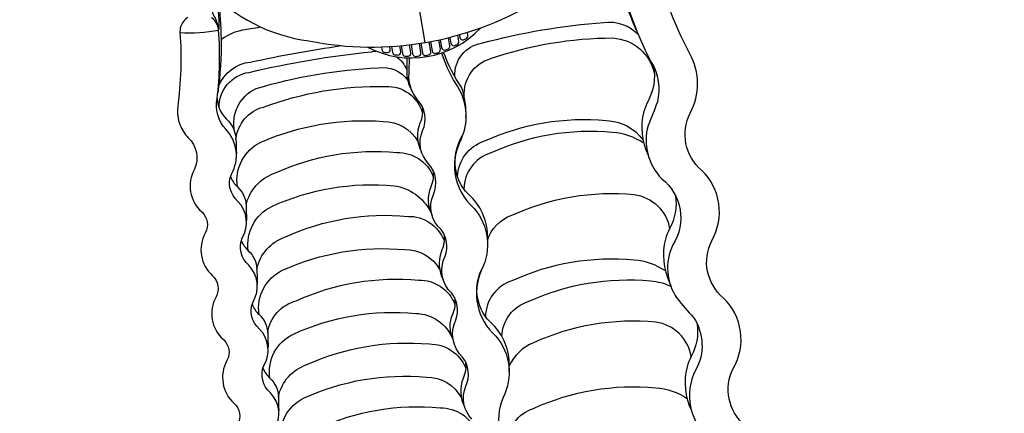
# Model space of a CAD drawing. Extents: x -6642 to 6853, y -4207 to 6026.
# Drawn here: x 1397 to 3614, y -1006 to -118 of the extents above; entities that cross this region are included whole.
import ezdxf

# ---------------------------------------------------------------- set-up
doc = ezdxf.new("R2010")
doc.units = 0
doc.header["$LTSCALE"] = 500
doc.header["$MEASUREMENT"] = 0
doc.layers.get('0').update_dxf_attribs({"linetype": 'CONTINUOUS'})
doc.layers.get('Defpoints').update_dxf_attribs({"linetype": 'CONTINUOUS'})
doc.layers.add('PW_DIMS_ASTM', color=30, linetype='CONTINUOUS')
doc.layers.add('PW_STRUCTURE', color=140, linetype='CONTINUOUS')
doc.styles.get("Standard").update_dxf_attribs({"font": 'tahoma.ttf', "width": 0.9})
doc.dimstyles.new('PW_Metric', dxfattribs={"dimtxt": 175, "dimasz": 120, "dimexe": 50, "dimexo": 100, "dimgap": 80, "dimtad": 0, "dimtih": 1, "dimtoh": 1, "dimlfac": 0.001, "dimrnd": 0.01, "dimzin": 0, "dimtxsty": 'Standard', "dimblk": 'DOT', "dimcen": 0.09, "dimse1": 1, "dimse2": 1, "dimadec": 0, "dimazin": 0, "dimtfac": 1, "dimtofl": 0, "dimtmove": 0, "dimatfit": 3, "dimfxl": 1, "dimtolj": 1, "dimtzin": 0, "dimarcsym": 0})

# ---------------------------------------------------------------- blocks, each defined once
blk = doc.blocks.new('_Dot')
at = {"color": 0, "linetype": 'ByBlock', "lineweight": -2}
blk.add_line((-0.5, 0), (-1, 0), dxfattribs=at)
at = {"color": 0, "linetype": 'ByBlock', "const_width": 0.5}
blk.add_lwpolyline([(-0.25, 0, 1), (0.25, 0, 1)], format="xyb", close=True, dxfattribs=at)
blk = doc.blocks.new('*D8')
at = {"layer": 'Defpoints', "color": 0, "transparency": 16777216}
for p in [(6793.2, 5911.5), (6793.2, 3020.4), (-5703.6, -434)]:
    blk.add_point(p, dxfattribs=at)
at = {"layer": 'PW_DIMS_ASTM', "color": 0, "lineweight": -2, "transparency": 16777216}
for p, q in [((-5583.6, 5911.5), (132, 5911.5)), ((6673.2, 5911.5), (957.7, 5911.5))]:
    blk.add_line(p, q, dxfattribs=at)
at = {"layer": 'PW_DIMS_ASTM', "color": 0, "lineweight": -2, "transparency": 16777216, "xscale": 120, "yscale": 120, "zscale": 120, "rotation": 180}
blk.add_blockref('_Dot', (-5703.6, 5911.5), dxfattribs=at)
at = {"layer": 'PW_DIMS_ASTM', "color": 0, "lineweight": -2, "transparency": 16777216, "xscale": 120, "yscale": 120, "zscale": 120}
blk.add_blockref('_Dot', (6793.2, 5911.5), dxfattribs=at)
at = {"layer": 'PW_DIMS_ASTM', "color": 0, "transparency": 16777216, "insert": (544.8, 5911.5), "char_height": 175, "attachment_point": 5}
blk.add_mtext('\\A1;12,50M', dxfattribs=at)

msp = doc.modelspace()

# ---------------------------------------------------------------- linework, layer by layer
at = {"layer": 'PW_STRUCTURE'}
for points in [[(1819.887, -49.629, 0.16983641), (2048.461, -166.265, 0.18457729), (2557.459, -79.339, 0.15874448), (2733.643, 104.868, 1.26930083)], [(2719.274, 77.645, 0.00048662), (2740.313, -10.845, 0.01939245), (2756.504, -67.36, 0.02730473), (2790.317, -152.554)], [(3029.97, -1033.089, -0.3466061), (3003.958, -904.579, 0.3445081), (2981.326, -745.308, -0.3466474), (2955.315, -616.796, 0.34364354), (2932.683, -457.528, -0.34689871), (2906.67, -329.018, 0.2577058), (2906.084, -195.162, -0.07347703), (2825.645, 31.229, 0.27094581), (2799.066, 59.082, 0.15256903), (2755.524, 49.881, 0.30752296), (2740.634, 11.096, 0.07443893), (2819.425, -213.85, -0.1926438), (2833.017, -303.55, -0.0122428), (2812.375, -356.873, 0.26965069), (2843.074, -477.089, -0.38405021), (2868.072, -626.069, 0.27302742), (2877.763, -746.839, 0.02509388), (2914.393, -789.761, -0.28098114), (2919.155, -908.87, 0.34793904), (2949.334, -1061.846, -0.33952146)], [(1845.614, -132.87, 0.15026862), (1843.765, -130.848, 0.06411664), (1831.966, -104.015, 0.00159673), (1827.489, -59.603, 0.00045068), (1826.768, -56.651, 0.00045068)], [(1841.255, -70.348, -0.00056646), (1844.431, -102.066, -0.04231607), (1845.189, -142.082)], [(1845.166, -73.812, -0.01479049), (1851.082, -161.152, -0.03772562), (1843.217, -283.834)], [(1776.267, -112.874, 0.18633551), (1759.703, -134.852, 0.08672968), (1758.315, -147.613, -0.04843888), (1753.242, -314.956, 0.11874253), (1758.322, -355.053, 0.0973766), (1776.676, -384.579, -0.31814334), (1790.995, -455.433, 0.35011732), (1807.297, -551.874, -0.34487999), (1815.311, -599.337, 0.34990082), (1831.618, -695.764, -0.34516766), (1839.633, -743.227, 0.35033891), (1855.941, -839.655, -0.34481416), (1863.961, -887.105, 0.35024134), (1880.265, -983.548, -0.34465753), (1888.283, -1030.995, 0.34984074)], [(1971.358, -1042.148, 0.34119227), (1961.735, -959.668, -0.32133132), (1947.036, -898.258, 0.33975462), (1937.413, -815.777, -0.32473875), (1922.714, -754.368, 0.34079031), (1913.091, -671.887, -0.32444077), (1898.392, -610.478, 0.33937624), (1888.769, -527.997, -0.32569124), (1874.07, -466.587, 0.33535704), (1861.29, -365.439, -0.2372744), (1841.789, -296.44, 0.05013546), (1845.189, -142.082, 0.2314851), (1829.46, -113.85, 0.18427319)], [(2376.907, -246.324, -0.37792823), (2437.047, -171.346, -0.04698809), (2712.539, -124.78, -0.25162902), (2790.317, -152.554, -1.12863916)], [(1758.317, -147.635, 0.05831418), (1845.189, -142.082, -0.64945328)], [(1851.097, -162.597, -0.13476458), (1917.742, -138.597, -0.00032918), (1939.552, -134.739, -0.00032918)], [(2180.558, -180.295, 0.33698325), (2434.858, -137.369, 0.56985502)], [(2365.794, -158.215), (2368.088, -171.785, 0.5117581), (2377.188, -176.264, -0.06570672), (2381.224, -174.757, 0.42057991), (2386.29, -166.463), (2384.075, -153.358)], [(2387.382, -152.424), (2388.507, -159.079, 0.47517861), (2396.279, -163.489, 0.00092953), (2402.142, -161.196, 0.3664725), (2406.499, -153.095), (2405.472, -147.015)], [(1845.188, -268.772, -0.28659345), (1916.923, -213.972, -0.01760344), (2121.149, -176.886, -0.01760344)], [(2234.152, -178.702), (2236.367, -191.805, 0.37709124), (2243.984, -197.992, -0.02223317), (2248.507, -198.017, 0.45966263), (2255.305, -190.85), (2253.011, -177.28)], [(2256.342, -176.978), (2259.379, -194.948, 0.40261952), (2267.479, -200.951, -0.03418617), (2271.702, -200.7, 0.45558658), (2278.271, -193.283), (2275.176, -174.973)], [(2278.431, -174.576), (2281.959, -195.451, 0.41915933), (2290.179, -201.19, -0.04426803), (2294.038, -200.819, 0.45224621), (2300.772, -193.048), (2297.213, -171.992)], [(2300.42, -171.5), (2304.121, -193.4, 0.43183202), (2312.299, -198.852, -0.00531304), (2318.021, -197.593, 0.4148726), (2322.822, -190.238), (2319.121, -168.339)], [(2322.31, -167.749), (2325.87, -188.806, 0.47146057), (2334.778, -193.932, -0.0607177), (2338.523, -193.025, 0.43854714), (2344.428, -184.891), (2340.899, -164.017)], [(2344.103, -163.322), (2347.198, -181.632, 0.48892794), (2356.135, -186.443, -0.05763108), (2360.217, -185.178, 0.42547303), (2365.588, -176.994), (2362.551, -159.024)], [(2398.142, -291.284, -0.34812573), (2457.289, -206.191, -0.08295738), (2732.782, -159.624, -0.33951067), (2826.344, -240.605, -0.33951067)], [(1846.349, -317.468, -0.38175022), (1913.964, -237.147, -0.03269348), (2189.456, -190.581, -0.03643951), (2199.403, -189.031, -0.03643951)], [(2211.859, -179.744), (2212.886, -185.823, 0.35005067), (2219.911, -192.109, -0.01699081), (2224.373, -192.514, 0.46713403), (2231.844, -185.56), (2230.719, -178.907)], [(2347.29, -193.572, 0.04453319), (2374.026, -255.382, -0.24643534), (2395.864, -375.871, 0.36870871), (2420.825, -543.872, -0.30122184), (2437.094, -682.603, 0.33178058), (2469.469, -831.653, -0.30120909), (2485.738, -970.383, 0.31739923), (2518.113, -1119.434, -0.2996497)], [(2401.877, -339.069, 0.10348311), (2392.181, -270.881, -0.06106316), (2351.714, -192.032, -0.06106316)], [(2245.605, -201.942, -0.1386968), (2268.938, -231.484)], [(2269.312, -204.409, -0.00497539), (2268.938, -231.484, 0.15521897), (2280.819, -279.452)], [(2415.382, -1018.767, -0.30162578), (2401.881, -944.638, 0.27369627), (2394.662, -879.366, -0.33000974), (2379.552, -794.738, 0.25272309), (2370.288, -735.158, -0.33688902), (2355.335, -651.433, 0.25462511), (2346.017, -591.584, -0.32123472), (2328.781, -512.574, 0.29640501), (2318.095, -443.205, -0.30808341), (2304.594, -369.076, 0.29934808), (2293.377, -298.829, -0.20539184), (2274.07, -240.116, 0.00877309), (2274.751, -204.599, 0.00877309)], [(1881.285, -370.98, -0.35003829), (1929.488, -273.617, -0.06201813), (2204.98, -227.05, -0.29578783), (2270.934, -255.472, -0.29578783)], [(2824.72, -224.571, -0.16617028), (2812.081, -301.972, 0.04753408), (2802.588, -325.536, 0.18024087), (2812.207, -423.707, 0.18024087)], [(1884.36, -387.78, -0.31258444), (1946.057, -315.504, -0.09496681), (2221.549, -268.937, -0.34761986), (2304.202, -328.601, -3.19149709)], [(1841.789, -296.44, 0.21063321), (1867.869, -347.062, -0.16661523), (1884.36, -387.78, 0.00012504), (1885.197, -420.089, -2.00451326)], [(2303.414, -313.409, -0.14575852), (2298.586, -351.51, 0.22480931), (2302.187, -416.696, 0.0025194), (2302.196, -417.149)], [(1887.714, -495.218, -0.32800138), (1940.405, -394.342, -0.12236139), (2215.897, -347.775, -0.2742759), (2294.008, -393.004, -0.2742759)], [(2383.358, -472.749, -0.314479), (2442.736, -392.299, -0.13152701), (2718.228, -345.733, -0.23137686), (2800.61, -389.368, -0.23137686)], [(2802.338, -396.933, 0.13401585), (2732.24, -372.799, 0.13152704), (2456.748, -419.366, 0.31827119), (2397.382, -499.828)], [(2450.314, -615.459, 0.00335459), (2450.621, -611.385, 0.21132029), (2413.285, -517.124, -0.34174393), (2388.45, -394.822, 0.02728448), (2394.792, -377.613, 0.02728448)], [(1907.072, -536.677, -0.25891472), (1971.228, -464.423, -0.13146018), (2246.72, -417.857, -0.31554378), (2328.524, -472.491, -8.69315861)], [(2327.164, -456.318, 0.00273808), (2327.606, -456.534, -0.14809567), (2322.908, -495.4, 0.22359274), (2325.89, -559.487, 0.22359274)], [(1872.086, -472.211, 0.11370322), (1887.714, -495.218, -0.20001102), (1907.072, -536.677, -0.00460388), (1907.903, -571.244)], [(1911.967, -639.352, -0.32600887), (1964.94, -539.496, -0.1315315), (2240.432, -492.93, -0.24626012), (2322.14, -551.226, -0.24626012)], [(2450.314, -615.459, -0.236354), (2505.535, -559.121, -0.1315322), (2781.027, -512.554, -0.32879949), (2860.724, -589.752, 0.58759765)], [(2873.903, -515.414, -0.15825529), (2860.724, -589.752, 0.04752485), (2851.231, -613.317, 0.17448453), (2860.603, -710.879, 0.17448453)], [(1931.395, -680.58, -0.2656364), (1995.553, -608.323, -0.13152729), (2271.045, -561.756, -0.31808009), (2352.847, -616.381, -5.15020474)], [(1896.346, -616.363, 0.11362615), (1911.967, -639.352, -0.20001102), (1931.325, -680.811, -0.00100306), (1932.277, -715.04)], [(2352.048, -601.12, -0.15407708), (2345.979, -642.394, 0.20866031), (2350.831, -704.477, -0.00000034)], [(1936.358, -782.999, -0.33297462), (1989.262, -683.387, -0.13153978), (2264.754, -636.82, -0.27607912), (2343.01, -682.145, -0.27607912)], [(2851.248, -684.907, 0.13295602), (2780.883, -660.58, 0.13152729), (2505.391, -707.146, 0.31841547), (2446.033, -787.415)], [(2499.263, -899.17, 0.21157564), (2461.929, -804.905, -0.33841198), (2437.094, -682.603)], [(1955.716, -824.458, -0.30084642), (2019.875, -752.213, -0.1315398), (2295.367, -705.647, -0.3177907), (2377.169, -760.272, -1.64498085)], [(2482.905, -832.137, -0.31625239), (2542.201, -753.89, -0.13153105), (2817.693, -707.324, -0.08181645), (2863.179, -718.854, -0.08181645)], [(2376.338, -744.821, -0.14695237), (2371.552, -783.181, 0.22789728), (2372.691, -838.697, -0.00208646), (2373.011, -838.782, -0.00208646)], [(1920.736, -760.006, 0.11363942), (1936.358, -782.999, -0.20001102), (1955.716, -824.458, 0.00331827), (1956.774, -857.327)], [(1960.68, -926.889, -0.33166647), (2013.585, -827.277, -0.13152876), (2289.078, -780.71, -0.30200087), (2372.691, -838.697, 2.00952485)], [(2909.368, -877.533, 0.32395382), (2829.671, -800.335, 0.1315322), (2554.179, -846.901, 0.19534608), (2499.263, -899.17, -2.32609708)], [(2922.747, -804.577, -0.15536719), (2909.386, -877.55, 0.04752485), (2899.893, -901.114, 0.17688194), (2909.845, -999.891)], [(1980.038, -968.348, -0.26849904), (2044.196, -896.103, -0.12882667), (2319.689, -849.537, -0.31231866), (2401.491, -904.162, -1.53824679)], [(1944.816, -903.264, 0.11640935), (1960.68, -926.889, -0.20001102), (1980.038, -968.348, 0.03088133), (1980.617, -999.266, 0.40526071)], [(2400.737, -889.166, -0.14509201), (2395.874, -927.071, 0.22322563), (2399.474, -992.257, -0.00114025), (2399.555, -992.184, -0.00114025)], [(2499.351, -912.036, 0.01984013), (2499.263, -899.17)], [(1985.002, -1070.78, -0.32745079), (2037.906, -971.168, -0.13152793), (2313.398, -924.601, -0.28553359), (2391.847, -971.258, -0.28553359)], [(2494.695, -1074.452, -0.31647838), (2554.035, -994.927, -0.13152819), (2829.527, -948.361, -0.14064845), (2899.895, -972.648, -0.14064845)], [(2004.36, -1112.251, -0.26181388), (2068.518, -1039.994, -0.13152712), (2344.01, -993.427, -0.30822663), (2425.812, -1048.052, -1.07670933)]]:
    msp.add_lwpolyline(points, format="xyb", dxfattribs=at)
msp.add_lwpolyline([(2264.095, 100.297), (2309.779, -169.981)], dxfattribs=at)

# ---------------------------------------------------------------- dimensions: what is measured, and where the dimension line sits
at = {"layer": 'PW_DIMS_ASTM'}
dim = msp.add_linear_dim(base=(6793.229, 5911.503), p1=(-5703.571, -434.011), p2=(6793.229, 3020.389), dimstyle='PW_Metric', override={"dimpost": 'M\\X'}, dxfattribs=at)
dim.commit()
dim.dimension.update_dxf_attribs({"geometry": '*D8', "text_midpoint": (544.829, 5911.503)})

doc.saveas('drawing.dxf')
